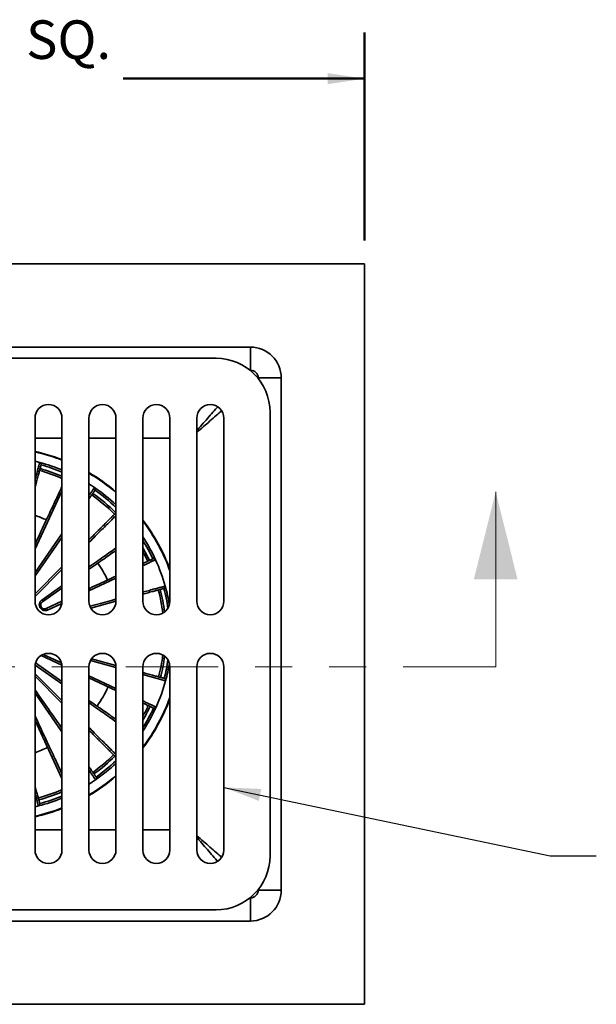
# Model space of a CAD drawing. Units: inches. Extents: x 0.2 to 8.4, y 0.1 to 10.9.
# Drawn here: x 3.9 to 5.5, y 6.8 to 9.5 of the extents above; entities that cross this region are included whole.
import ezdxf

# ---------------------------------------------------------------- set-up
doc = ezdxf.new("R2010")
doc.units = ezdxf.units.IN
doc.header["$MEASUREMENT"] = 0
doc.linetypes.add('PHANTOM', pattern=[0.5, 0.25, -0.05, 0.05, -0.05, 0.05, -0.05])
doc.layers.add('WALL', color=7, linetype='Continuous', lineweight=50)
doc.styles.add('SLDTEXTSTYLE0', font='TXT', dxfattribs={"width": 0.605})
doc.dimstyles.new('SLDDIMSTYLE0', dxfattribs={"dimtxt": 0.101115, "dimasz": 0.1, "dimexe": 0, "dimexo": 0.0625, "dimgap": 0.025279, "dimtad": 0, "dimtih": 1, "dimtoh": 1, "dimdec": 0, "dimlfac": 6, "dimrnd": 1e-09, "dimzin": 12, "dimdsep": 46, "dimlunit": 5, "dimtxsty": 'SLDTEXTSTYLE0', "dimsah": 1, "dimcen": 0.09, "dimadec": 0, "dimazin": 3, "dimtfac": 1, "dimtdec": 3, "dimtofl": 0, "dimtmove": 0, "dimatfit": 3, "dimfxl": 0, "dimfrac": 2, "dimtolj": 1, "dimtzin": 12, "dimarcsym": 0})
doc.dimstyles.new('SLDDIMSTYLE2', dxfattribs={"dimtxt": 0.18, "dimasz": 0.1, "dimexe": 0, "dimexo": 0.0625, "dimgap": 0, "dimtad": 0, "dimtih": 1, "dimtoh": 1, "dimdec": 0, "dimrnd": 1e-09, "dimzin": 0, "dimdsep": 46, "dimlunit": 5, "dimtxsty": 'Standard', "dimsah": 1, "dimcen": 0.09, "dimadec": 0, "dimazin": 0, "dimtfac": 0.1, "dimtdec": 0, "dimtofl": 0, "dimtmove": 0, "dimatfit": 3, "dimfxl": 0, "dimfrac": 2, "dimtolj": 1, "dimtzin": 0, "dimarcsym": 0})

# ---------------------------------------------------------------- blocks, each defined once
blk = doc.blocks.new('_D')
at = {"layer": 'WALL'}
for p, q in [((2.8325, 8.8893), (2.8325, 9.4518)), ((4.8325, 8.8893), (4.8325, 9.4518)), ((2.8325, 9.3268), (3.4853, 9.3268)), ((3.5779, 9.3268), (3.5431, 9.3268)), ((3.5431, 9.3268), (3.5431, 9.1715)), ((3.8093, 9.3268), (3.8441, 9.3268)), ((3.8441, 9.3268), (3.8441, 9.1715)), ((4.8325, 9.3268), (4.1797, 9.3268)), ((3.5431, 9.1715), (3.5779, 9.1715)), ((3.8441, 9.1715), (3.8093, 9.1715))]:
    blk.add_line(p, q, dxfattribs=at)
for points in [[(2.8325, 9.3268), (2.9325, 9.3118), (2.9325, 9.3418)], [(4.8325, 9.3268), (4.7325, 9.3418), (4.7325, 9.3118)]]:
    blk.add_solid(points, dxfattribs=at)
at = {"layer": 'WALL', "char_height": 0.10417, "attachment_point": 1, "style": 'SLDTEXTSTYLE0'}
for s, insert in [('12', (3.6164, 9.4842)), ('SQ.', (3.9178, 9.4842)), ('305', (3.5779, 9.3058))]:
    blk.add_mtext(s, dxfattribs=dict(at, insert=insert))

msp = doc.modelspace()

# ---------------------------------------------------------------- linework, layer by layer
at = {"color": 7, "linetype": 'Continuous', "lineweight": 35}
for p, q in [((4.83248206, 8.82675888), (2.83248203, 8.82675888)), ((4.83248206, 6.82675885), (4.83248206, 8.82675888)), ((3.1407325, 8.60183162), (4.52423159, 8.60183162)), ((4.52423159, 8.53933924), (4.52423159, 8.60183162)), ((4.43144038, 8.57155053), (3.23352371, 8.57155053)), ((4.54506242, 8.51850841), (4.6075548, 8.51850841)), ((4.6075548, 8.51850841), (4.6075548, 7.13500932)), ((3.94185704, 8.4100922), (3.94185704, 7.91530053)), ((4.01477371, 7.91530053), (4.01477371, 8.4100922)), ((4.08769039, 8.4100922), (4.08769039, 7.91530053)), ((4.16060706, 7.91530053), (4.16060706, 8.4100922)), ((4.23352372, 8.4100922), (4.23352372, 7.91530053)), ((4.30644036, 7.91530053), (4.30644036, 8.4100922)), ((4.37935705, 8.4100922), (4.37935705, 7.91530053)), ((4.4522737, 7.91530053), (4.4522737, 8.4100922)), ((4.57727371, 7.22780053), (4.57727371, 8.4257172)), ((4.01477371, 8.08784816), (3.94185704, 7.98371236)), ((3.94185704, 7.93552566), (4.01477371, 8.00844232)), ((4.26760812, 8.02742276), (4.26758837, 8.02741367)), ((4.29381339, 7.95627368), (4.29379247, 7.95626781)), ((4.01477371, 7.95049266), (3.96182376, 7.9134167)), ((3.97220079, 7.89544316), (4.01477371, 7.91529524)), ((4.16060662, 7.91512482), (4.09266309, 7.89691941)), ((4.01454004, 7.74233836), (3.9581876, 7.76861593)), ((3.94336466, 7.748593), (4.01477371, 7.69859184)), ((4.09476189, 7.75979554), (4.16038762, 7.74221118)), ((4.16030214, 7.74223408), (4.16035963, 7.74245735)), ((3.94185704, 7.7382172), (3.94185704, 7.24342553)), ((4.01477371, 7.63993971), (3.94185704, 7.71285638)), ((4.01477371, 7.24342553), (4.01477371, 7.7382172)), ((4.08769039, 7.7382172), (4.08769039, 7.24342553)), ((4.16060706, 7.24342553), (4.16060706, 7.7382172)), ((4.23352372, 7.7382172), (4.23352372, 7.24342553)), ((4.30644036, 7.24342553), (4.30644036, 7.7382172)), ((4.37935705, 7.7382172), (4.37935705, 7.24342553)), ((4.4522737, 7.24342553), (4.4522737, 7.7382172)), ((4.16060706, 7.67422619), (4.08769039, 7.70822779)), ((4.01477371, 7.43685077), (3.94185704, 7.59322105)), ((3.95098459, 7.36247681), (3.94185704, 7.36024218)), ((3.95098459, 7.36247681), (3.95097923, 7.36249784)), ((4.54506242, 7.13500932), (4.6075548, 7.13500932)), ((4.52423159, 7.05168611), (4.52423159, 7.11417849)), ((3.23352371, 7.0819672), (4.43144038, 7.0819672)), ((4.52423159, 7.05168611), (3.1407325, 7.05168611)), ((2.83248203, 6.82675885), (4.83248206, 6.82675885))]:
    msp.add_line(p, q, dxfattribs=at)
at = {"color": 8, "linetype": 'Continuous', "lineweight": 35}
for p, q in [((4.52423159, 8.53933924), (4.52285915, 8.53933924)), ((4.52423159, 8.53933924), (4.52361736, 8.538725)), ((4.54444818, 8.51789418), (4.54506242, 8.51850841)), ((4.54506242, 8.51713597), (4.54506242, 8.51850841)), ((3.94185704, 8.35538435), (4.01477371, 8.35538435)), ((4.08769039, 8.35538435), (4.16060706, 8.35538435)), ((4.23352372, 8.35538435), (4.30644036, 8.35538435)), ((4.01477371, 8.21288388), (3.94185704, 8.05651358)), ((3.94185704, 7.99290038), (4.01477371, 8.09703618)), ((4.01477371, 8.00098936), (3.94185704, 7.9280727)), ((3.96021911, 7.91867812), (4.01477371, 7.95687767)), ((4.16060706, 7.97752745), (4.08769039, 7.94352585)), ((4.01427515, 7.90929176), (3.97595497, 7.89142277)), ((3.96396971, 7.77173453), (4.01321236, 7.7487723)), ((4.01477371, 7.69215832), (3.94217146, 7.74299497)), ((4.16060706, 7.73673759), (4.09186477, 7.75515703)), ((3.94518614, 7.71692403), (4.01477371, 7.64733647)), ((4.08769039, 7.71404264), (4.16060706, 7.68004103)), ((4.29477126, 7.70078839), (4.23352372, 7.71719963)), ((4.01477371, 7.56288216), (3.94185704, 7.66701794)), ((3.94185704, 7.36026447), (3.95097923, 7.36249784)), ((4.01477371, 7.29813338), (3.94185704, 7.29813338)), ((4.16060706, 7.29813338), (4.08769039, 7.29813338)), ((4.30644036, 7.29813338), (4.23352372, 7.29813338)), ((4.54506242, 7.13500932), (4.54444818, 7.13562355)), ((4.54506242, 7.13500932), (4.54506242, 7.13638176)), ((4.52285915, 7.11417849), (4.52423159, 7.11417849)), ((4.52361736, 7.11479272), (4.52423159, 7.11417849))]:
    msp.add_line(p, q, dxfattribs=at)
at = {"color": 7, "linetype": 'Continuous', "lineweight": 18}
msp.add_line((5.18712271, 7.7382172), (5.18712271, 8.21065814), dxfattribs=at)
at = {"color": 7, "linetype": 'PHANTOM', "lineweight": 18}
msp.add_line((5.18712271, 7.7382172), (2.42476333, 7.7382172), dxfattribs=at)
at = {"color": 8, "linetype": 'Continuous', "lineweight": 35, "flags": 128}
for points in [[(4.37935705, 8.37624094), (4.38094025, 8.37805035), (4.3848743, 8.38254636), (4.38879064, 8.38702224), (4.39268641, 8.3914745), (4.39655866, 8.39589992), (4.4004045, 8.40029517), (4.40422107, 8.40465699), (4.40800561, 8.40898214), (4.4117552, 8.4132674), (4.4154671, 8.41750958), (4.41913851, 8.42170547), (4.42276676, 8.42585203), (4.4263491, 8.42994614), (4.42988289, 8.43398475), (4.4333655, 8.43796485), (4.43570984, 8.44064412)], [(4.4463673, 8.42998667), (4.44368803, 8.42764232), (4.43970793, 8.42415971), (4.43566932, 8.42062592), (4.43157521, 8.41704358), (4.42742865, 8.41341533), (4.42323276, 8.40974392), (4.41899057, 8.40603202), (4.41470532, 8.40228243), (4.41038017, 8.39849789), (4.40601835, 8.39468133), (4.4016231, 8.39083548), (4.39719768, 8.38696323), (4.39274542, 8.38306746), (4.38826954, 8.37915112), (4.38377353, 8.37521708), (4.37935705, 8.3713527)], [(3.95453303, 8.2900983), (3.94526276, 8.29244157), (3.94185704, 8.29325326)], [(3.94185704, 8.24279093), (3.94204623, 8.24349697), (3.94305152, 8.24724876), (3.94401835, 8.25085701), (3.94494638, 8.25432045), (3.94583531, 8.25763797), (3.94668481, 8.26080838), (3.94749461, 8.2638306), (3.94826443, 8.26670362), (3.94899401, 8.26942641), (3.94968309, 8.27199808), (3.95033144, 8.27441776), (3.95093884, 8.27668461), (3.95150508, 8.27879786), (3.95202997, 8.28075677), (3.95251332, 8.28256065), (3.95295497, 8.28420897), (3.95335478, 8.28570109), (3.95371261, 8.28703647), (3.95402833, 8.28821478), (3.95430183, 8.28923547), (3.95453303, 8.2900983)], [(4.10261959, 8.2224931), (4.09473153, 8.22776397), (4.08769039, 8.23228148)], [(4.08769039, 8.20117198), (4.08875386, 8.20269079), (4.09036737, 8.20499509), (4.09189131, 8.20717155), (4.09332523, 8.20921939), (4.09466863, 8.21113794), (4.09592101, 8.21292654), (4.09708198, 8.21458456), (4.09815112, 8.21611147), (4.09912808, 8.21750672), (4.10001252, 8.21876982), (4.10080414, 8.21990039), (4.10150271, 8.220898), (4.10210792, 8.22176235), (4.10261959, 8.2224931)], [(4.16060706, 8.14682271), (4.1601907, 8.14640635), (4.15820158, 8.14441723), (4.15610275, 8.14231843), (4.15389498, 8.14011063), (4.15157895, 8.13779462), (4.1491555, 8.13537115), (4.14662543, 8.13284111), (4.14398964, 8.13020529), (4.14124899, 8.12746464), (4.13840442, 8.12462007), (4.13545692, 8.12167257), (4.13240749, 8.11862314), (4.12925715, 8.1154728), (4.12600698, 8.11222263), (4.1226581, 8.10887375), (4.11921165, 8.1054273), (4.11566879, 8.10188446), (4.11203076, 8.09824641), (4.10829877, 8.09451442), (4.10447412, 8.09068977), (4.10055806, 8.08677371), (4.09655198, 8.08276766), (4.09245724, 8.07867289), (4.08827524, 8.07449089), (4.08769039, 8.07390604)], [(4.08769039, 8.00793446), (4.09162756, 8.01069131), (4.09705414, 8.01449104), (4.10238989, 8.01822718), (4.10763299, 8.02189843), (4.11278164, 8.02550355), (4.11783407, 8.02904132), (4.12278859, 8.03251051), (4.12764349, 8.03590994), (4.13239707, 8.03923845), (4.13704777, 8.04249487), (4.14159397, 8.04567816), (4.14603411, 8.04878717), (4.15036666, 8.05182088), (4.15459017, 8.05477821), (4.1587032, 8.05765818), (4.16060706, 8.05899126)], [(4.26758837, 8.02741367), (4.26677883, 8.02703615), (4.26582111, 8.02658957), (4.26471555, 8.02607404), (4.26346254, 8.02548976), (4.26206253, 8.02483693), (4.26051599, 8.02411575), (4.25882343, 8.0233265), (4.25698542, 8.02246942), (4.25500261, 8.02154482), (4.25287568, 8.02055302), (4.25060535, 8.01949435), (4.24819237, 8.01836917), (4.24563761, 8.01717786), (4.24294196, 8.01592084), (4.24010627, 8.01459854), (4.23713153, 8.0132114), (4.23401881, 8.01175991), (4.23352372, 8.01152905)], [(4.23352372, 7.94011884), (4.23520663, 7.94056977), (4.23937226, 7.94168595), (4.24339863, 7.94276481), (4.24728437, 7.94380599), (4.25102814, 7.94480915), (4.25462871, 7.94577391), (4.25808487, 7.94669998), (4.26139535, 7.94758703), (4.26455911, 7.94843474), (4.26757498, 7.94924285), (4.27044203, 7.95001107), (4.2731592, 7.95073914), (4.27572564, 7.95142682), (4.27814043, 7.95207385), (4.28040274, 7.95268003), (4.28251178, 7.95324516), (4.28446692, 7.95376903), (4.28626738, 7.95425146), (4.28791262, 7.95469231), (4.28940205, 7.9550914), (4.29073519, 7.95544861), (4.29191158, 7.95576382), (4.29293081, 7.95603691), (4.29379247, 7.95626781)], [(4.09030474, 7.90174343), (4.09074503, 7.90186141), (4.0978165, 7.90375621), (4.104797, 7.90562663), (4.11168414, 7.90747203), (4.11847559, 7.90929179), (4.12516898, 7.91108528), (4.13176209, 7.91285189), (4.13825262, 7.91459104), (4.14463842, 7.9163021), (4.15091724, 7.9179845), (4.157087, 7.91963769), (4.16060706, 7.92058088)], [(4.16060706, 7.59004473), (4.15670694, 7.59277561), (4.15260272, 7.59564941), (4.1483882, 7.59860045), (4.14406486, 7.60162767), (4.13963416, 7.6047301), (4.13509759, 7.60790662), (4.13045675, 7.6111562), (4.12571316, 7.61447767), (4.12086847, 7.61786996), (4.11592435, 7.62133189), (4.11088245, 7.62486226), (4.10574448, 7.62845989), (4.10051226, 7.63212356), (4.09518749, 7.63585199), (4.08977203, 7.63964393), (4.08769039, 7.64110152)], [(4.23352372, 7.64603943), (4.23560937, 7.64506687), (4.23871554, 7.64361845), (4.24168401, 7.64223422), (4.24451377, 7.64091469), (4.24720385, 7.63966028), (4.24975333, 7.63847144), (4.25216137, 7.63734856), (4.2544271, 7.63629203), (4.25654978, 7.63530221), (4.25852863, 7.63437943), (4.26036307, 7.63352402), (4.26205245, 7.63273627), (4.26359615, 7.63201643), (4.26499367, 7.63136476), (4.26624453, 7.63078147), (4.26734828, 7.63026678), (4.26830459, 7.62982086), (4.2691131, 7.62944384)], [(3.94185704, 7.60569102), (3.9449874, 7.59897794), (3.94815779, 7.59217902), (3.95129051, 7.58546089), (3.95438447, 7.57882586), (3.95743862, 7.57227622), (3.96045193, 7.56581416), (3.96342336, 7.55944191), (3.9663519, 7.55316162), (3.96923656, 7.54697546), (3.97207635, 7.54088551), (3.9748703, 7.53489388), (3.97761745, 7.52900257), (3.98031688, 7.52321363), (3.98296766, 7.51752902), (3.98556889, 7.51195067), (3.98811967, 7.5064805), (3.99061915, 7.50112034), (3.99306646, 7.49587205), (3.99546079, 7.49073741), (3.9978013, 7.48571819), (4.00008719, 7.48081606), (4.0023177, 7.47603273), (4.00449206, 7.47136981), (4.00660952, 7.46682889), (4.00866937, 7.46241154), (4.01067089, 7.45811924), (4.01261343, 7.45395347), (4.01449631, 7.44991564), (4.01477371, 7.44932071)], [(4.08769039, 7.5744198), (4.08970989, 7.5724003), (4.09381328, 7.5682969), (4.09782782, 7.56428234), (4.10175219, 7.56035798), (4.10558498, 7.55652518), (4.10932494, 7.55278523), (4.11297076, 7.54913943), (4.11652118, 7.54558899), (4.11997502, 7.54213517), (4.12333105, 7.53877911), (4.12658819, 7.53552198), (4.1297453, 7.53236489), (4.13280126, 7.52930891), (4.13575509, 7.5263551), (4.13860574, 7.52350444), (4.14135224, 7.52075795), (4.14399365, 7.51811651), (4.14652908, 7.51558109), (4.14895768, 7.51315251), (4.15127855, 7.51083161), (4.15349099, 7.5086192), (4.15559417, 7.506516), (4.15758742, 7.50452277), (4.15947001, 7.50264015), (4.16060706, 7.50150313)], [(4.10564387, 7.43310609), (4.10513152, 7.43383781), (4.1045254, 7.43470345), (4.10382574, 7.43570268), (4.10303274, 7.43683517), (4.10214671, 7.43810055), (4.10116795, 7.43949839), (4.10009678, 7.44102818), (4.09893355, 7.44268943), (4.09767869, 7.44448155), (4.09633262, 7.44640396), (4.09489579, 7.44845595), (4.09336869, 7.45063686), (4.09175186, 7.45294595), (4.09004585, 7.4553824), (4.08825121, 7.4579454), (4.08769039, 7.45874636)], [(3.95097923, 7.36249784), (3.95074834, 7.36335954), (3.95047524, 7.36437872), (3.95016003, 7.36555512), (3.94980283, 7.36688825), (3.94940373, 7.36837768), (3.94896289, 7.37002292), (3.94848045, 7.37182343), (3.94795657, 7.37377852), (3.94739145, 7.37588762), (3.94678527, 7.37814992), (3.94613823, 7.38056466), (3.94545056, 7.38313111), (3.94472249, 7.38584827), (3.94395427, 7.38871533), (3.94314617, 7.39173125), (3.94229844, 7.39489496), (3.94185704, 7.3965423)], [(4.4463673, 7.22353106), (4.44368803, 7.22587541), (4.43970793, 7.22935801), (4.43566932, 7.23289181), (4.43157521, 7.23647415), (4.42742865, 7.2401024), (4.42323276, 7.24377381), (4.41899057, 7.24748571), (4.41470532, 7.2512353), (4.41038017, 7.25501984), (4.40601835, 7.2588364), (4.4016231, 7.26268225), (4.39719768, 7.2665545), (4.39274542, 7.27045026), (4.38826954, 7.27436661), (4.38377353, 7.27830065), (4.37935705, 7.28216503)], [(4.43570984, 7.21287361), (4.4333655, 7.21555288), (4.42988289, 7.21953298), (4.4263491, 7.22357159), (4.42276676, 7.2276657), (4.41913851, 7.23181226), (4.4154671, 7.23600815), (4.4117552, 7.24025033), (4.40800561, 7.24453559), (4.40422107, 7.24886074), (4.4004045, 7.25322256), (4.39655866, 7.25761781), (4.39268641, 7.26204323), (4.38879064, 7.26649549), (4.3848743, 7.27097137), (4.38094025, 7.27546738), (4.37935705, 7.27727679)]]:
    msp.add_lwpolyline(points, dxfattribs=at)
at = {"color": 7, "linetype": 'Continuous', "lineweight": 35, "flags": 128}
for points in [[(3.94185704, 8.29327555), (3.94526787, 8.29246268), (3.95453855, 8.29011932)], [(3.95824272, 8.28373475), (3.95801402, 8.28288126), (3.95774349, 8.28187162), (3.95743119, 8.28070607), (3.95707724, 8.27938511), (3.95668176, 8.27790917), (3.95624488, 8.27627874), (3.95576675, 8.27449432), (3.95524754, 8.27255663), (3.95468744, 8.27046626), (3.95408662, 8.26822395), (3.95344529, 8.26583048), (3.95276366, 8.26328662), (3.95204198, 8.26059332), (3.9512805, 8.25775139), (3.95047946, 8.25476187), (3.94963915, 8.25162578), (3.94875985, 8.2483442), (3.94784187, 8.24491825), (3.9468855, 8.24134906), (3.94589109, 8.23763785), (3.94485898, 8.23378596), (3.94378951, 8.22979465), (3.94268305, 8.2256653), (3.94185704, 8.22258259)], [(3.94185704, 8.06888951), (3.94489031, 8.07539437), (3.94791741, 8.08188601), (3.95090406, 8.08829089), (3.95384924, 8.09460687), (3.95675195, 8.10083175), (3.95961119, 8.10696339), (3.96242597, 8.11299973), (3.96519536, 8.11893871), (3.96791839, 8.12477825), (3.97059414, 8.13051642), (3.97322169, 8.13615122), (3.97580015, 8.1416807), (3.97832861, 8.14710303), (3.98080624, 8.15241634), (3.98323217, 8.15761876), (3.98560559, 8.16270857), (3.98792568, 8.16768404), (3.99019165, 8.17254341), (3.99240272, 8.17728504), (3.99455813, 8.18190736), (3.99665715, 8.18640873), (3.99869907, 8.19078763), (4.00068318, 8.19504255), (4.0026088, 8.19917208), (4.00447529, 8.20317476), (4.00628199, 8.20704926), (4.00802829, 8.21079423), (4.00971361, 8.21440837), (4.01133735, 8.21789049), (4.01289896, 8.22123939), (4.01439792, 8.22445392), (4.01477371, 8.22525982)], [(4.08769039, 8.23230714), (4.09474341, 8.22778214), (4.10263183, 8.22251105)], [(4.10396184, 8.21522202), (4.1034557, 8.21449915), (4.10285704, 8.21364417), (4.10216605, 8.21265736), (4.10138301, 8.21153904), (4.10050812, 8.21028958), (4.09954172, 8.20890943), (4.09848417, 8.20739908), (4.09733576, 8.205759), (4.09609693, 8.20398975), (4.0947681, 8.20209198), (4.0933497, 8.20006629), (4.09184223, 8.1979134), (4.0902462, 8.19563403), (4.08856217, 8.19322897), (4.08769039, 8.19198395)], [(4.08769039, 8.08135899), (4.09001065, 8.08367925), (4.09397337, 8.08764197), (4.09784701, 8.09151561), (4.10163028, 8.09529888), (4.10532186, 8.09899047), (4.10892053, 8.10258914), (4.11242502, 8.10609362), (4.11583417, 8.10950278), (4.1191468, 8.1128154), (4.12236177, 8.11603039), (4.12547801, 8.11914663), (4.12849444, 8.12216307), (4.13141004, 8.12507865), (4.13422381, 8.12789244), (4.13693482, 8.13060342), (4.13954208, 8.13321068), (4.14204475, 8.13571335), (4.14444196, 8.13811059), (4.14673292, 8.14040152), (4.14891681, 8.14258541), (4.1509929, 8.1446615), (4.15296048, 8.14662911), (4.1548189, 8.14848752), (4.15656751, 8.15023611), (4.15820571, 8.15187431), (4.15973293, 8.15340156), (4.16060706, 8.15427566)], [(4.16060706, 8.05260625), (4.15815931, 8.05089232), (4.1540908, 8.04804353), (4.14991303, 8.04511822), (4.14562735, 8.04211736), (4.14123528, 8.03904199), (4.13673831, 8.03589319), (4.13213797, 8.03267199), (4.12743581, 8.02937951), (4.12263349, 8.02601688), (4.11773261, 8.02258524), (4.11273485, 8.01908578), (4.10764193, 8.01551968), (4.10245559, 8.01188816), (4.09717758, 8.00819247), (4.09180974, 8.00443387), (4.08769039, 8.00154945)], [(4.23352372, 8.01730004), (4.23629769, 8.01859357), (4.23896419, 8.01983698), (4.2414913, 8.02101539), (4.24387812, 8.02212839), (4.2461239, 8.0231756), (4.24822781, 8.02415667), (4.25018916, 8.02507126), (4.25200722, 8.02591906), (4.2536815, 8.02669977), (4.25521132, 8.02741313), (4.25659618, 8.0280589), (4.25783559, 8.02863686), (4.25892917, 8.0291468), (4.25987653, 8.02958856), (4.26067732, 8.02996199)], [(4.08769039, 7.94929684), (4.09130812, 7.95098383), (4.09762408, 7.95392901), (4.10384896, 7.95683171), (4.10998063, 7.95969095), (4.11601697, 7.96250574), (4.12195592, 7.96527513), (4.12779549, 7.96799816), (4.13353365, 7.97067391), (4.13916842, 7.97330146), (4.14469794, 7.9758799), (4.15012027, 7.97840837), (4.15543355, 7.980886), (4.16060706, 7.98329844)], [(4.29014691, 7.94983505), (4.28929454, 7.94960666), (4.28828637, 7.94933651), (4.28712273, 7.94902471), (4.28580406, 7.94867137), (4.28433072, 7.9482766), (4.28270327, 7.94784053), (4.28092232, 7.9473633), (4.27898835, 7.94684511), (4.27690214, 7.94628611), (4.27466427, 7.94568648), (4.27227564, 7.94504645), (4.26973701, 7.94436622), (4.26704923, 7.94364603), (4.26421322, 7.94288614), (4.26123001, 7.94208678), (4.25810052, 7.94124823), (4.25482583, 7.94037078), (4.25140712, 7.93945474), (4.24784551, 7.93850041), (4.24414227, 7.93750813), (4.24029857, 7.93647821), (4.23631578, 7.93541103), (4.23352372, 7.9346629)], [(3.96182376, 7.9134167), (3.96203899, 7.91369023), (3.96213048, 7.91411802), (3.96209471, 7.91468356), (3.96193305, 7.91536499), (3.96165174, 7.91613597), (3.96126166, 7.91696673), (3.96077789, 7.91782517), (3.96021911, 7.91867812)], [(4.16035963, 7.91106038), (4.15948817, 7.9143799), (4.15937661, 7.91479524)], [(3.97220079, 7.89544316), (3.97254528, 7.89549279), (3.97296152, 7.89535812), (3.97343339, 7.89504438), (3.97394269, 7.89456366), (3.97446974, 7.89393455), (3.97499416, 7.89318136), (3.97549569, 7.89233318), (3.97595497, 7.89142277)], [(4.23352372, 7.72261443), (4.23717502, 7.72163606), (4.24116631, 7.72056659), (4.24501825, 7.71953447), (4.24872941, 7.71854007), (4.2522986, 7.71758371), (4.25572455, 7.71666572), (4.25900617, 7.71578643), (4.26214226, 7.71494611), (4.26513173, 7.71414507), (4.26797366, 7.71338359), (4.27066702, 7.71266191), (4.27321082, 7.71198029), (4.27560435, 7.71133896), (4.27784661, 7.71073813), (4.27993698, 7.71017802), (4.28187471, 7.70965881), (4.28365909, 7.7091807), (4.28528951, 7.70874382), (4.2867655, 7.70834834), (4.28808646, 7.70799439), (4.28925196, 7.70768209), (4.29026165, 7.70741154), (4.29111515, 7.70718285)], [(3.94185704, 7.67613668), (3.94320139, 7.67421676), (3.94781715, 7.66762475), (3.95239441, 7.66108777), (3.95693156, 7.65460804), (3.96142708, 7.64818778), (3.96587941, 7.64182918), (3.97028705, 7.63553442), (3.97464848, 7.62930566), (3.97896222, 7.62314501), (3.98322678, 7.61705457), (3.98744071, 7.61103645), (3.99160258, 7.6050927), (3.99571094, 7.59922534), (3.99976442, 7.59343638), (4.00376161, 7.58772779), (4.00770116, 7.58210152), (4.01158172, 7.57655954), (4.01477371, 7.57200088)], [(4.08769039, 7.64753505), (4.08997433, 7.64593582), (4.09533114, 7.64218492), (4.10059827, 7.63849685), (4.10577386, 7.63487285), (4.11085619, 7.63131416), (4.11584354, 7.627822), (4.12073415, 7.62439755), (4.12552638, 7.62104198), (4.13021861, 7.61775644), (4.13480925, 7.61454206), (4.13929668, 7.61139991), (4.14367945, 7.60833109), (4.14795598, 7.6053366), (4.15212486, 7.60241753), (4.15618467, 7.59957482), (4.16013401, 7.59680945), (4.16060706, 7.59647824)], [(4.26218553, 7.62685937), (4.26138576, 7.6272323), (4.26043982, 7.62767341), (4.259348, 7.62818253), (4.25811069, 7.6287595), (4.25672832, 7.62940412), (4.25520134, 7.63011617), (4.25353024, 7.6308954), (4.25171565, 7.63174154), (4.24975821, 7.63265432), (4.24765851, 7.63363344), (4.24541727, 7.63467852), (4.24303534, 7.63578925), (4.24051346, 7.63696522), (4.23785249, 7.63820605), (4.23505336, 7.6395113), (4.23352372, 7.6402246)], [(4.26913285, 7.62943489), (4.26913256, 7.62943504), (4.26913163, 7.62943546), (4.26913007, 7.62943615), (4.26912791, 7.62943713), (4.26912513, 7.62943839), (4.26912175, 7.62943993), (4.2691177, 7.62944174), (4.2691131, 7.62944384)], [(4.16060706, 7.49410638), (4.15989624, 7.49481719), (4.15859, 7.49612344), (4.15717148, 7.49754193), (4.15564125, 7.49907219), (4.15399975, 7.50071366), (4.15224759, 7.50246582), (4.15038539, 7.50432805), (4.14841372, 7.50629969), (4.1463333, 7.50838013), (4.14414482, 7.51056859), (4.14184905, 7.51286436), (4.13944677, 7.51526666), (4.13693878, 7.51777463), (4.13432594, 7.52038747), (4.13160917, 7.52310424), (4.12878938, 7.52592402), (4.12586755, 7.52884588), (4.12284464, 7.53186877), (4.11972173, 7.53499168), (4.11649986, 7.53821357), (4.11318013, 7.54153328), (4.10976369, 7.54494975), (4.10625167, 7.54846174), (4.10264533, 7.55206808), (4.09894587, 7.55576754), (4.09515456, 7.55955885), (4.09127268, 7.56344073), (4.08769039, 7.56702305)], [(4.08769039, 7.46786511), (4.08788677, 7.46758463), (4.089749, 7.46492508), (4.09152421, 7.46238983), (4.09321176, 7.45997976), (4.0948111, 7.45769567), (4.09632165, 7.45553836), (4.09774293, 7.45350859), (4.09907443, 7.451607), (4.1003157, 7.44983426), (4.10146634, 7.448191), (4.10252592, 7.44667776), (4.10349408, 7.44529505), (4.10437052, 7.44404337), (4.10515494, 7.44292314), (4.10584702, 7.44193471), (4.10644659, 7.44107846), (4.10695339, 7.44035467)], [(4.10564387, 7.43310609), (4.10564678, 7.43310191), (4.10564929, 7.4330983), (4.10565142, 7.43309524), (4.10565316, 7.43309272), (4.1056545, 7.43309077), (4.10565548, 7.43308937), (4.10565607, 7.43308854), (4.10565626, 7.43308825)], [(3.94185704, 7.41690414), (3.94240047, 7.41487605), (3.94339276, 7.41117276), (3.94434708, 7.40761115), (3.94526313, 7.40419244), (3.94614058, 7.4009178), (3.94697912, 7.39778831), (3.94777848, 7.39480505), (3.94853838, 7.39196904), (3.94925856, 7.38928126), (3.9499388, 7.38674263), (3.95057883, 7.384354), (3.95117845, 7.38211618), (3.95173746, 7.38002992), (3.95225565, 7.378096), (3.95273287, 7.376315), (3.95316895, 7.37468755), (3.95356372, 7.37321426), (3.95391706, 7.37189554), (3.95422886, 7.3707319), (3.954499, 7.36972373), (3.95472738, 7.36887136)]]:
    msp.add_lwpolyline(points, dxfattribs=at)
at = {"color": 7, "linetype": 'Continuous', "lineweight": 35}
for centre, radius, start, end in [((4.43144038, 8.4257172), 0.14583333, 0, 90), ((3.97831538, 8.4100922), 0.03645833, 0, 180), ((4.12414871, 8.4100922), 0.03645833, 0, 180), ((4.26998204, 8.4100922), 0.03645833, 0, 180), ((4.41581538, 8.4100922), 0.03645833, 0, 180), ((3.83248204, 7.82675886), 0.50520833, 68.84914509, 77.49675862), ((3.83248204, 7.82675886), 0.50384132, 68.78898976, 77.46228387), ((3.94708108, 8.29206784), 0.00770783, 345.19532934, 345.35690099), ((3.95321942, 8.28506944), 0.0051976, 345.1203482, 75.36060917), ((3.95321186, 8.28508278), 0.00520833, 345, 75.24261228), ((3.83248204, 7.82675886), 0.47916667, 67.63938331, 75.24261228), ((3.83248204, 7.82675886), 0.45833333, 66.56382401, 74.59979075), ((3.83248204, 7.82675886), 0.50520833, 49.49725063, 59.65838181), ((3.83248204, 7.82675886), 0.50384132, 49.36433605, 59.56734818), ((4.10887947, 8.2182335), 0.00757168, 145.6018765, 145.76625778), ((4.0996971, 8.21819417), 0.00519824, 325.12684106, 55.79143538), ((4.09969543, 8.21820938), 0.00520833, 325, 55.68163038), ((3.83248204, 7.82675886), 0.47916667, 46.78148705, 55.68163038), ((3.83248204, 7.82675886), 0.45833333, 44.94623724, 55.05376276), ((3.83248204, 7.82675886), 0.46354167, 44.94684132, 55.05315868), ((3.83248204, 7.82675886), 0.33854167, 65.54182542, 71.15089341), ((3.83248204, 7.82675886), 0.50520833, 20.25777989, 37.45658115), ((3.83248204, 7.82675886), 0.50384132, 19.83229628, 37.25320036), ((3.83248204, 7.82675886), 0.47916667, 24.75738772, 33.17988236), ((3.83248204, 7.82675886), 0.45833333, 25.40020925, 28.95502437), ((3.83248204, 7.82675886), 0.33854167, 25.54182542, 34.45817458), ((4.26286402, 8.02524676), 0.0051976, 24.63944646, 114.87959312), ((4.26287848, 8.02524163), 0.00520833, 24.75738772, 115), ((3.83248204, 7.82675886), 0.47914495, 15.68163038, 24.75738772), ((3.83248204, 7.82675886), 0.47916667, 15.68163038, 24.75738772), ((4.28879045, 7.95485316), 0.00519821, 285.12626594, 15.79183536), ((4.28879891, 7.95486591), 0.00520833, 285, 15.68163038), ((3.83248204, 7.82675886), 0.47916667, 9.46816902, 15.68163038), ((3.83248204, 7.82675886), 0.45833333, 7.07742656, 15.05376276), ((3.97831538, 7.91530053), 0.03645833, 180, 0), ((4.12414871, 7.91530053), 0.03645833, 180, 0), ((4.26998204, 7.91530053), 0.03645833, 180, 0), ((4.41581538, 7.91530053), 0.03645833, 180, 0), ((3.97831538, 7.7382172), 0.03645833, 0, 180), ((4.12414871, 7.7382172), 0.03645833, 0, 180), ((4.26998204, 7.7382172), 0.03645833, 0, 180), ((3.83248204, 7.82675886), 0.45833333, 345.40020925, 352.92257344), ((4.41581538, 7.7382172), 0.03645833, 0, 180), ((3.83248204, 7.82675886), 0.47916667, 344.75738772, 350.53183098), ((3.83248204, 7.82675886), 0.47914495, 335.68163038, 344.75738772), ((3.83248204, 7.82675886), 0.47916667, 335.68163038, 344.75738772), ((4.28976711, 7.70215199), 0.00520833, 344.75738772, 75), ((4.28975936, 7.70216522), 0.00519758, 344.63914782, 74.87948151), ((4.29375551, 7.69701464), 0.00390807, 74.61662946, 74.9352975), ((3.83248204, 7.82675886), 0.33854167, 324.92721349, 335.07278651), ((3.83248204, 7.82675886), 0.50384132, 322.74679964, 340.16770372), ((3.83248204, 7.82675886), 0.50520833, 322.54341885, 339.74222011), ((3.83248204, 7.82675886), 0.45833333, 331.04497563, 335.05376276), ((3.83248204, 7.82675886), 0.47916667, 326.82011764, 335.68163038), ((4.26437242, 7.63157428), 0.00519739, 245.11700536, 335.80105621), ((4.26438667, 7.63157972), 0.00520833, 245, 335.68163038), ((3.83248204, 7.82675886), 0.33854167, 288.84910659, 295.07278651), ((3.83248204, 7.82675886), 0.45833333, 305.40020925, 314.59979075), ((3.83248204, 7.82675886), 0.46354167, 305.39571244, 314.60428756), ((3.83248204, 7.82675886), 0.47916667, 304.75738772, 313.21851295), ((3.83248204, 7.82675886), 0.50384132, 300.43265182, 310.63566395), ((3.83248204, 7.82675886), 0.50520833, 300.34161819, 310.50274937), ((3.83248204, 7.82675886), 0.47916667, 302.18188392, 304.75738772), ((4.10268949, 7.43738241), 0.00519762, 304.63948416, 34.87939244), ((4.10268697, 7.43736729), 0.00520833, 304.75738772, 35), ((3.83248204, 7.82675886), 0.45833333, 284.94623724, 293.43617599), ((3.94970441, 7.36753641), 0.00519734, 284.1984703, 14.88343391), ((3.83248204, 7.82675886), 0.47916667, 284.31836962, 292.36061669), ((3.94969653, 7.36752334), 0.00520833, 284.31836962, 15), ((3.83248204, 7.82675886), 0.50384132, 282.53771613, 291.21101024), ((3.83248204, 7.82675886), 0.50520833, 282.50324138, 291.15085491), ((3.97831538, 7.24342553), 0.03645833, 180, 0), ((4.12414871, 7.24342553), 0.03645833, 180, 0), ((4.26998204, 7.24342553), 0.03645833, 180, 0), ((4.41581538, 7.24342553), 0.03645833, 180, 0), ((4.43144038, 7.22780053), 0.14583333, 270, 0)]:
    msp.add_arc(centre, radius, start, end, dxfattribs=at)
at = {"color": 8, "linetype": 'Continuous', "lineweight": 35}
for centre, radius, start, end in [((3.83248204, 7.82675886), 0.46354167, 66.84259921, 74.60428756), ((3.83248204, 7.82675886), 0.47395833, 67.38013505, 74.61298467), ((3.83248204, 7.82675886), 0.47395833, 46.18693854, 55.05200326), ((3.83248204, 7.82675886), 0.47395833, 25.38701533, 32.2042275), ((3.83248204, 7.82675886), 0.46354167, 25.39571244, 30.09804419), ((3.83248204, 7.82675886), 0.46354167, 7.3892115, 15.05315868), ((3.83248204, 7.82675886), 0.47395833, 8.47172525, 15.05200326), ((3.83248204, 7.82675886), 0.46354167, 345.39571244, 352.6107885), ((3.83248204, 7.82675886), 0.47395833, 345.38701533, 351.52827475), ((3.9371198, 7.72446597), 0.01104295, 295.40308189, 316.92430021), ((3.83248204, 7.82675886), 0.46354167, 329.90195581, 335.05315868), ((3.83248204, 7.82675886), 0.47395833, 327.7957725, 335.05200326), ((3.83248204, 7.82675886), 0.47395833, 305.38701533, 313.81306146), ((3.83248204, 7.82675886), 0.47914495, 302.18351782, 304.75738772), ((3.83248204, 7.82675886), 0.46354167, 284.94684132, 293.15740079), ((3.83248204, 7.82675886), 0.47395833, 284.94799674, 292.61986495)]:
    msp.add_arc(centre, radius, start, end, dxfattribs=at)
at = {"color": 7, "linetype": 'Continuous', "lineweight": 35}
for centre, major_axis, ratio in [((4.52421127, 8.51848809), (0.05893995, 0.05893995), 0.9997559487), ((4.52421127, 8.51848809), (0.01475656, 0.01475656), 0.9982943172), ((4.52421127, 7.13502964), (0.05893995, -0.05893995), 0.9997559487), ((4.52421127, 7.13502964), (0.01475656, -0.01475656), 0.9982943172)]:
    msp.add_ellipse(centre, major_axis=major_axis, ratio=ratio, start_param=5.4979091843, end_param=7.0684614301, dxfattribs=at)
for points, knots in [([(3.97595497, 7.89142277), (3.97509994, 7.89107641), (3.97338998, 7.89038372), (3.97062942, 7.88992181), (3.96781813, 7.88992843), (3.96505164, 7.89043154), (3.96242637, 7.8914206), (3.96005868, 7.89281457), (3.95799786, 7.89458107), (3.956304, 7.89660135), (3.95499271, 7.89884775), (3.95406999, 7.90122408), (3.9535517, 7.90369842), (3.95342238, 7.9062164), (3.9537016, 7.90872121), (3.95437778, 7.91118661), (3.95545554, 7.91352516), (3.95684818, 7.9155787), (3.95844207, 7.91732097), (3.95962675, 7.91822572), (3.96021911, 7.91867812)], [0, 0, 0, 0, 0.0607080987, 0.1214083115, 0.1822137599, 0.2430016144, 0.3017161462, 0.3604136503, 0.4158323347, 0.4712432824, 0.5242570754, 0.5772730469, 0.6296806813, 0.6820972466, 0.7357385396, 0.7893919412, 0.8455990769, 0.9018175821, 0.950907315, 1, 1, 1, 1]), ([(3.96182376, 7.9134167), (3.96132169, 7.91302339), (3.96031772, 7.91223687), (3.95909756, 7.91071639), (3.95815337, 7.90897931), (3.95755617, 7.90710054), (3.95732981, 7.90515602), (3.95744745, 7.90329605), (3.95788543, 7.90153915), (3.95855603, 7.89998069), (3.95944642, 7.89859478), (3.96049029, 7.89740466), (3.96168673, 7.89640373), (3.96301592, 7.89558535), (3.96445685, 7.89497718), (3.96602308, 7.89457615), (3.96765741, 7.89442381), (3.96927673, 7.89453404), (3.97080824, 7.89486387), (3.97173659, 7.89525005), (3.97220079, 7.89544316)], [0, 0, 0, 0, 0.0656133846, 0.1312070446, 0.1970643665, 0.262875113, 0.323337366, 0.3837552565, 0.4368951965, 0.4900204367, 0.5385840331, 0.5871542025, 0.6351234285, 0.6831095627, 0.7338528848, 0.7846172112, 0.8405188841, 0.8964407393, 0.9482173556, 1, 1, 1, 1])]:
    msp.add_open_spline(points, degree=3, knots=knots, dxfattribs=at)
at = {"color": 8, "linetype": 'Continuous', "lineweight": 35}
msp.add_open_spline([(3.94185704, 7.71944679), (3.94241741, 7.71911045), (3.94362082, 7.71838813), (3.944641, 7.71743392), (3.94518614, 7.71692403)], degree=3, knots=[0, 0, 0, 0, 0.46564604517, 1, 1, 1, 1], dxfattribs=at)
at = {"color": 7, "linetype": 'Continuous', "lineweight": 18}
msp.add_solid([(5.18712271, 8.21065814), (5.12806759, 7.97443767), (5.24617783, 7.97443767)], dxfattribs=at)

# ---------------------------------------------------------------- dimensions: what is measured, and where the dimension line sits
at = {"layer": 'WALL'}
dim = msp.add_linear_dim(base=(4.83248204, 9.32675886), p1=(2.83248204, 8.82675886), p2=(4.83248204, 8.82675886), text='<> SQ.', dimstyle='SLDDIMSTYLE0', dxfattribs=at)
dim.commit()
dim.dimension.update_dxf_attribs({"geometry": '_D', "text_midpoint": (3.83248204, 9.32675886), "dimtype": 160})

# ---------------------------------------------------------------- leaders
msp.add_leader([(4.45227371, 7.41267555), (5.33412113, 7.22806356), (5.45912113, 7.22806356)], dimstyle='SLDDIMSTYLE2', dxfattribs=at)

doc.saveas('drawing.dxf')
